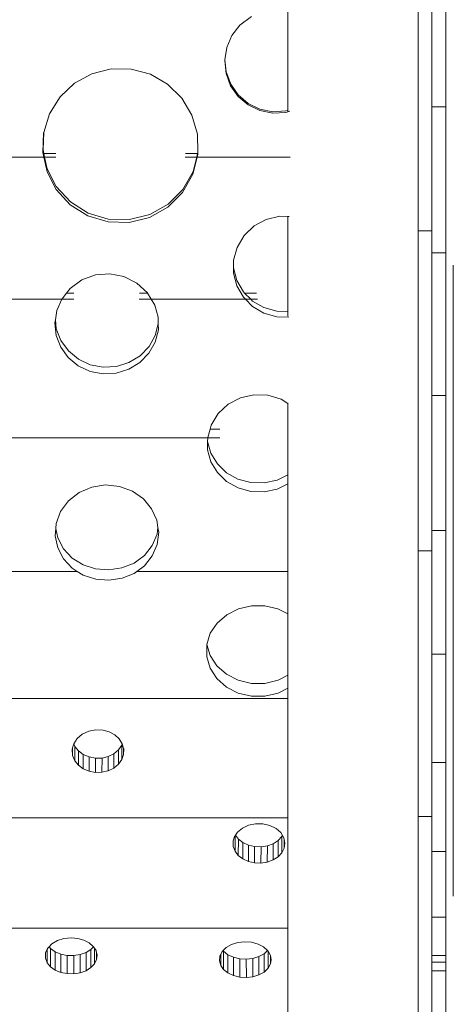
# Model space of a CAD drawing. Units: millimetres. Extents: x -7647 to 13353, y -11758 to 17942.
# Drawn here: x 625 to 877, y -1579 to -1008 of the extents above; entities that cross this region are included whole.
import ezdxf

# ---------------------------------------------------------------- set-up
doc = ezdxf.new("R2010")
doc.units = ezdxf.units.MM
doc.header["$MEASUREMENT"] = 0
doc.layers.add('0_Nr_pióra__7', color=7, linetype='Continuous', lineweight=13)
doc.layers.add('InterSystem-drawing_Nr_pióra__7', color=7, linetype='Continuous', lineweight=13)
doc.layers.add('InterSystem-drawing', color=7, linetype='Continuous')

# ---------------------------------------------------------------- blocks, each defined once
blk = doc.blocks.new('Kształt_1')
at = {"layer": 'InterSystem-drawing_Nr_pióra__7', "color": 7, "linetype": 'Continuous', "lineweight": 13, "flags": 128}
for points in [[(876.71, -1150.4), (876.71, -1243.19), (876.71, -1314.22)], [(876.71, -1464.16), (876.71, -1448.97), (876.71, -1413.55), (876.71, -1359.13), (876.71, -1314.22)]]:
    blk.add_lwpolyline(points, dxfattribs=at)
blk = doc.blocks.new('Kształt_2')
at = {"layer": 'InterSystem-drawing_Nr_pióra__7', "color": 7, "linetype": 'Continuous', "lineweight": 13, "flags": 128}
for points in [[(876.71, -1408.93), (876.71, -1403.37), (876.71, -1331.83), (876.71, -1246.62), (876.71, -1150.4)], [(876.71, -1408.93), (876.71, -1457.71), (876.71, -1496.2), (876.71, -1515.88), (876.71, -1516.15)]]:
    blk.add_lwpolyline(points, dxfattribs=at)

msp = doc.modelspace()

# ---------------------------------------------------------------- linework, layer by layer
at = {"layer": '0_Nr_pióra__7', "color": 7, "linetype": 'Continuous', "lineweight": 13}
for p, q in [((856.33, -910.34), (856.33, -1130.49)), ((864.33, -974.37), (864.33, -1058.69)), ((872.33, -974.37), (872.33, -1058.69)), ((780.76, -1003.72), (780.76, -1060.77)), ((752.91, -1011.46), (759.63, -1006.42)), ((748.26, -1017.45), (752.91, -1011.46)), ((745.27, -1024.41), (748.26, -1017.45)), ((744.21, -1031.42), (745.27, -1024.41)), ((744.13, -1031.9), (744.21, -1031.42)), ((744.92, -1039.43), (744.13, -1031.9)), ((744.21, -1031.42), (744.95, -1038.54)), ((667.12, -1039.53), (678.32, -1036.72)), ((678.32, -1036.72), (689.87, -1036.83)), ((689.87, -1036.83), (701.01, -1039.85)), ((657, -1045.08), (667.12, -1039.53)), ((701.01, -1039.85), (711.02, -1045.6)), ((747.58, -1046.53), (744.92, -1039.43)), ((744.95, -1038.54), (747.61, -1045.64)), ((648.62, -1053), (657, -1045.08)), ((711.02, -1045.6), (719.24, -1053.68)), ((751.94, -1052.73), (747.58, -1046.53)), ((747.61, -1045.64), (751.97, -1051.84)), ((642.53, -1062.78), (648.62, -1053)), ((719.24, -1053.68), (725.14, -1063.58)), ((757.72, -1057.64), (751.94, -1052.73)), ((751.97, -1051.84), (757.75, -1056.75)), ((764.56, -1060.95), (757.72, -1057.64)), ((757.75, -1056.75), (764.59, -1060.06)), ((772.01, -1062.44), (764.56, -1060.95)), ((764.59, -1060.06), (772.04, -1061.55)), ((779.62, -1061.13), (780.76, -1060.77)), ((780.76, -1061.39), (780.76, -1060.77)), ((872.33, -1058.69), (864.33, -1058.69)), ((864.33, -1130.49), (864.33, -1058.69)), ((872.33, -1143.31), (872.33, -1058.69)), ((639.21, -1073.54), (642.53, -1062.78)), ((725.14, -1063.58), (728.32, -1074.64)), ((779.59, -1062.02), (772.01, -1062.44)), ((772.04, -1061.55), (779.62, -1061.13)), ((781.89, -1061.29), (779.59, -1062.02)), ((638.64, -1085.28), (639.13, -1073.78)), ((639.21, -1073.54), (638.77, -1083.6)), ((639.13, -1073.78), (639.21, -1073.54)), ((728.32, -1074.64), (728.56, -1085.12)), ((638.77, -1083.6), (639.26, -1085.82)), ((200.18, -1087.88), (639.2, -1087.88)), ((639.2, -1087.88), (638.64, -1085.28)), ((641.09, -1096.43), (639.2, -1087.88)), ((639.71, -1087.88), (639.2, -1087.88)), ((646.23, -1085.82), (639.26, -1085.82)), ((639.26, -1085.82), (639.71, -1087.88)), ((646.18, -1087.88), (639.71, -1087.88)), ((639.71, -1087.88), (641.23, -1094.75)), ((721.18, -1087.88), (727.88, -1087.88)), ((721.41, -1085.82), (728.39, -1085.82)), ((728.16, -1087.88), (725.69, -1097.84)), ((725.83, -1096.16), (727.88, -1087.88)), ((727.88, -1087.88), (728.39, -1085.82)), ((727.88, -1087.88), (728.16, -1087.88)), ((728.59, -1086.15), (728.16, -1087.88)), ((728.16, -1087.88), (782.02, -1087.88)), ((728.39, -1085.82), (728.56, -1085.12)), ((728.56, -1085.12), (728.59, -1086.15)), ((641.23, -1094.75), (646.47, -1104.89)), ((646.33, -1106.57), (641.09, -1096.43)), ((725.69, -1097.84), (719.72, -1108.33)), ((719.86, -1106.64), (725.83, -1096.16)), ((654.51, -1115.5), (646.33, -1106.57)), ((646.47, -1104.89), (654.65, -1113.82)), ((711.26, -1115.17), (719.86, -1106.64)), ((719.72, -1108.33), (711.13, -1116.85)), ((664.82, -1121.95), (654.51, -1115.5)), ((654.65, -1113.82), (664.95, -1120.27)), ((711.13, -1116.85), (700.53, -1122.8)), ((700.66, -1121.12), (711.26, -1115.17)), ((676.5, -1125.45), (664.82, -1121.95)), ((664.95, -1120.27), (676.63, -1123.76)), ((676.63, -1123.76), (688.83, -1124.05)), ((700.53, -1122.8), (688.7, -1125.74)), ((688.83, -1124.05), (700.66, -1121.12)), ((768.22, -1123.93), (776.08, -1122.09)), ((776.08, -1122.09), (780.76, -1122.25)), ((780.76, -1122.25), (781.53, -1122.28)), ((780.76, -1177.37), (780.76, -1122.25)), ((688.7, -1125.74), (676.5, -1125.45)), ((755.35, -1133.32), (761.13, -1127.76)), ((761.13, -1127.76), (768.22, -1123.93)), ((751.29, -1140.19), (755.35, -1133.32)), ((864.33, -1130.49), (856.33, -1130.49)), ((856.33, -1316.07), (856.33, -1130.49)), ((864.33, -1130.49), (864.33, -1143.31)), ((749.29, -1147.5), (751.29, -1140.19)), ((872.33, -1143.31), (864.33, -1143.31)), ((864.33, -1143.31), (864.33, -1225.92)), ((872.33, -1143.31), (872.33, -1225.92)), ((749.25, -1155.08), (749.27, -1152.06)), ((749.27, -1152.06), (749.29, -1147.5)), ((749.27, -1152.06), (751.16, -1159.28)), ((661.27, -1159.05), (669.12, -1156.13)), ((669.12, -1156.13), (677.49, -1155.45)), ((677.49, -1155.45), (685.72, -1157.08)), ((685.72, -1157.08), (693.17, -1160.88)), ((751.18, -1162.41), (749.25, -1155.08)), ((654.54, -1163.99), (661.27, -1159.05)), ((693.17, -1160.88), (699.27, -1166.56)), ((751.16, -1159.28), (754.93, -1165.89)), ((754.95, -1169.02), (751.18, -1162.41)), ((649.84, -1169.92), (652.43, -1166.64)), ((652.43, -1166.64), (654.54, -1163.99)), ((656.62, -1166.64), (652.43, -1166.64)), ((694.7, -1166.64), (699.31, -1166.64)), ((699.27, -1166.56), (699.31, -1166.64)), ((699.31, -1166.64), (701.46, -1170.22)), ((754.93, -1165.89), (755.67, -1166.64)), ((756.12, -1170.22), (754.95, -1169.02)), ((762.64, -1166.64), (755.67, -1166.64)), ((755.67, -1166.64), (759.26, -1170.22)), ((453.14, -1170.22), (649.7, -1170.22)), ((646.8, -1176.65), (649.7, -1170.22)), ((649.7, -1170.22), (649.84, -1169.92)), ((656.68, -1170.22), (649.7, -1170.22)), ((694.48, -1170.22), (701.46, -1170.22)), ((701.46, -1170.22), (756.12, -1170.22)), ((701.46, -1170.22), (703.53, -1173.58)), ((703.53, -1173.58), (705.55, -1180.65)), ((760.3, -1174.38), (756.12, -1170.22)), ((759.26, -1170.22), (756.12, -1170.22)), ((759.26, -1170.22), (760.29, -1171.24)), ((763.1, -1170.22), (759.26, -1170.22)), ((760.29, -1171.24), (766.88, -1175.08)), ((766.89, -1178.22), (760.3, -1174.38)), ((766.88, -1175.08), (774.27, -1177.19)), ((645.92, -1182.14), (646.8, -1176.65)), ((705.55, -1180.65), (705.59, -1184.53)), ((774.29, -1180.33), (766.89, -1178.22)), ((774.27, -1177.19), (780.76, -1177.37)), ((781.37, -1180.53), (774.29, -1180.33)), ((780.76, -1180.02), (780.76, -1177.37)), ((645.63, -1183.88), (645.92, -1182.14)), ((646.4, -1191.16), (645.63, -1183.88)), ((645.92, -1182.14), (646.46, -1187.32)), ((703.87, -1191.23), (705.59, -1184.53)), ((705.59, -1184.53), (705.64, -1187.97)), ((649.06, -1198.03), (646.4, -1191.16)), ((646.46, -1187.32), (649.12, -1194.19)), ((700.23, -1197.67), (703.87, -1191.23)), ((705.64, -1187.97), (703.81, -1195.07)), ((653.43, -1204.03), (649.06, -1198.03)), ((649.12, -1194.19), (653.49, -1200.19)), ((695.01, -1203.02), (700.23, -1197.67)), ((703.81, -1195.07), (700.16, -1201.51)), ((653.49, -1200.19), (659.3, -1204.94)), ((688.56, -1206.94), (695.01, -1203.02)), ((700.16, -1201.51), (694.95, -1206.86)), ((659.24, -1208.78), (653.43, -1204.03)), ((666.11, -1211.99), (659.24, -1208.78)), ((659.3, -1204.94), (666.17, -1208.14)), ((666.17, -1208.14), (673.66, -1209.59)), ((673.66, -1209.59), (681.29, -1209.17)), ((681.29, -1209.17), (688.56, -1206.94)), ((694.95, -1206.86), (688.5, -1210.78)), ((673.6, -1213.43), (666.11, -1211.99)), ((681.23, -1213.01), (673.6, -1213.43)), ((688.5, -1210.78), (681.23, -1213.01)), ((753.23, -1227.36), (761.09, -1225.57)), ((761.09, -1225.57), (769.16, -1225.85)), ((769.16, -1225.85), (776.86, -1228.18)), ((872.33, -1225.92), (864.33, -1225.92)), ((864.33, -1225.92), (864.33, -1304.23)), ((872.33, -1304.23), (872.33, -1225.92)), ((740.37, -1236.5), (746.15, -1231.09)), ((746.15, -1231.09), (753.23, -1227.36)), ((776.86, -1228.18), (780.76, -1230.6)), ((780.76, -1230.6), (781, -1230.75)), ((780.76, -1272.01), (780.76, -1230.6)), ((736.29, -1243.19), (740.37, -1236.5)), ((735.65, -1245.45), (736.29, -1243.19)), ((734.26, -1250.35), (735.65, -1245.45)), ((741.21, -1245.45), (735.65, -1245.45)), ((602.02, -1250.5), (734.26, -1250.5)), ((734.2, -1257.5), (734.24, -1252.62)), ((734.24, -1252.62), (734.26, -1250.5)), ((734.24, -1252.62), (736.09, -1259.31)), ((734.26, -1250.5), (734.26, -1250.35)), ((741.24, -1250.5), (734.26, -1250.5)), ((736.12, -1264.43), (734.2, -1257.5)), ((736.09, -1259.31), (739.86, -1265.55)), ((739.88, -1270.68), (736.12, -1264.43)), ((739.86, -1265.55), (745.22, -1270.71)), ((745.25, -1275.83), (739.88, -1270.68)), ((745.22, -1270.71), (751.83, -1274.42)), ((774.52, -1275.06), (780.76, -1272.01)), ((780.76, -1272.01), (780.76, -1277.15)), ((667.06, -1279.04), (675.05, -1277.84)), ((675.05, -1277.84), (683.1, -1278.66)), ((751.86, -1279.54), (745.25, -1275.83)), ((751.83, -1274.42), (759.25, -1276.45)), ((759.25, -1276.45), (766.98, -1276.67)), ((766.98, -1276.67), (774.52, -1275.06)), ((780.76, -1277.15), (774.55, -1280.18)), ((780.76, -1327.89), (780.76, -1277.15)), ((653.53, -1286.99), (659.71, -1282.17)), ((659.71, -1282.17), (667.06, -1279.04)), ((683.1, -1278.66), (690.62, -1281.43)), ((690.62, -1281.43), (697.06, -1285.95)), ((759.28, -1281.58), (751.86, -1279.54)), ((767.01, -1281.79), (759.28, -1281.58)), ((774.55, -1280.18), (767.01, -1281.79)), ((648.97, -1293.17), (653.53, -1286.99)), ((697.06, -1285.95), (701.76, -1291.59)), ((646.37, -1300.24), (648.97, -1293.17)), ((701.76, -1291.59), (704.75, -1298.15)), ((646.18, -1302.97), (646.37, -1300.24)), ((704.75, -1298.15), (705.41, -1302.41)), ((645.88, -1307.34), (646.18, -1302.97)), ((646.18, -1302.97), (647.33, -1308.39)), ((702.1, -1312.94), (704.91, -1306.32)), ((704.91, -1306.32), (705.41, -1302.41)), ((705.84, -1305.19), (704.95, -1312.25)), ((705.41, -1302.41), (705.84, -1305.19)), ((872.33, -1304.23), (864.33, -1304.23)), ((864.33, -1304.23), (864.33, -1316.07)), ((872.33, -1304.23), (872.33, -1375.92)), ((647.36, -1314.32), (645.88, -1307.34)), ((647.33, -1308.39), (650.69, -1314.79)), ((650.72, -1320.72), (647.36, -1314.32)), ((650.69, -1314.79), (655.71, -1320.19)), ((697.56, -1318.69), (702.1, -1312.94)), ((704.95, -1312.25), (702.13, -1318.87)), ((864.33, -1316.07), (856.33, -1316.07)), ((856.33, -1469.95), (856.33, -1316.07)), ((864.33, -1316.07), (864.33, -1375.92)), ((655.74, -1326.12), (650.72, -1320.72)), ((655.71, -1320.19), (657.61, -1321.41)), ((657.61, -1321.41), (662.05, -1324.11)), ((684.56, -1325.9), (691.58, -1323.09)), ((691.58, -1323.09), (693.94, -1321.41)), ((693.94, -1321.41), (697.56, -1318.69)), ((702.13, -1318.87), (697.59, -1324.62)), ((602.1, -1327.89), (658.5, -1327.89)), ((658.5, -1327.89), (655.74, -1326.12)), ((662.08, -1330.06), (658.5, -1327.89)), ((662.05, -1324.11), (669.29, -1326.42)), ((669.29, -1326.42), (676.96, -1327.03)), ((676.96, -1327.03), (684.56, -1325.9)), ((691.61, -1329.05), (684.59, -1331.85)), ((693.23, -1327.89), (691.61, -1329.05)), ((697.59, -1324.62), (693.23, -1327.89)), ((693.23, -1327.89), (780.76, -1327.89)), ((780.76, -1352.47), (780.76, -1327.89)), ((669.32, -1332.38), (662.08, -1330.06)), ((676.99, -1332.99), (669.32, -1332.38)), ((684.59, -1331.85), (676.99, -1332.99)), ((745.27, -1352.98), (752.05, -1349.56)), ((752.05, -1349.56), (759.61, -1347.78)), ((759.61, -1347.78), (767.43, -1347.78)), ((767.43, -1347.78), (774.98, -1349.56)), ((774.98, -1349.56), (780.76, -1352.47)), ((739.72, -1357.82), (745.27, -1352.98)), ((780.76, -1388.1), (780.76, -1352.47)), ((735.78, -1363.76), (739.72, -1357.82)), ((733.77, -1370.25), (735.78, -1363.76)), ((733.68, -1377.36), (733.71, -1370.44)), ((733.71, -1370.44), (733.77, -1370.25)), ((733.77, -1370.25), (735.69, -1376.64)), ((735.69, -1384.04), (733.68, -1377.36)), ((735.69, -1376.64), (739.61, -1382.64)), ((872.33, -1375.92), (864.33, -1375.92)), ((864.33, -1375.92), (864.33, -1438.69)), ((872.33, -1375.92), (872.33, -1438.69)), ((739.61, -1390.05), (735.69, -1384.04)), ((739.61, -1382.64), (745.16, -1387.54)), ((745.16, -1394.95), (739.61, -1390.05)), ((745.16, -1387.54), (751.98, -1391.01)), ((751.98, -1391.01), (759.58, -1392.8)), ((767.45, -1392.8), (775.06, -1391.01)), ((775.06, -1391.01), (780.76, -1388.1)), ((780.76, -1395.51), (780.76, -1388.1)), ((751.98, -1398.41), (745.16, -1394.95)), ((759.58, -1392.8), (767.45, -1392.8)), ((780.76, -1395.51), (775.06, -1398.41)), ((780.76, -1395.51), (780.76, -1401.55)), ((602.79, -1401.55), (780.76, -1401.55)), ((759.58, -1400.21), (751.98, -1398.41)), ((767.45, -1400.21), (759.58, -1400.21)), ((775.06, -1398.41), (767.45, -1400.21)), ((780.76, -1470.71), (780.76, -1401.55)), ((661.55, -1422.23), (665.24, -1420.53)), ((665.24, -1420.53), (669.36, -1419.75)), ((669.36, -1419.75), (673.58, -1419.95)), ((673.58, -1419.95), (677.17, -1420.95)), ((656.55, -1427.77), (658.57, -1424.71)), ((658.57, -1424.71), (661.55, -1422.23)), ((677.17, -1420.95), (680.34, -1422.66)), ((680.34, -1422.66), (682.9, -1424.98)), ((682.9, -1424.98), (684.67, -1427.74)), ((655.65, -1431.17), (655.95, -1430.05)), ((655.93, -1434.65), (655.65, -1431.17)), ((655.95, -1430.05), (655.93, -1434.65)), ((655.95, -1430.05), (656.55, -1427.77)), ((656.55, -1427.77), (657.21, -1429.32)), ((657.21, -1429.32), (657.18, -1437.61)), ((657.21, -1429.32), (659.31, -1431.92)), ((659.31, -1431.92), (659.28, -1440.21)), ((659.31, -1431.92), (662.13, -1434)), ((679.89, -1433.56), (682.55, -1431.34)), ((682.55, -1431.34), (682.53, -1439.63)), ((682.55, -1431.34), (684.46, -1428.63)), ((684.46, -1428.63), (684.43, -1436.93)), ((684.46, -1428.63), (684.71, -1427.9)), ((684.67, -1427.74), (684.71, -1427.9)), ((684.71, -1427.9), (685.47, -1430.55)), ((685.47, -1430.55), (685.46, -1433.91)), ((685.54, -1430.79), (685.46, -1433.91)), ((685.47, -1430.55), (685.54, -1430.79)), ((657.18, -1437.61), (655.93, -1434.65)), ((659.28, -1440.21), (657.18, -1437.61)), ((662.13, -1434), (662.11, -1442.29)), ((662.13, -1434), (665.5, -1435.44)), ((665.5, -1435.44), (665.48, -1443.73)), ((665.5, -1435.44), (669.2, -1436.13)), ((669.2, -1436.13), (669.17, -1444.42)), ((669.2, -1436.13), (672.99, -1436.03)), ((672.99, -1436.03), (672.96, -1444.33)), ((672.99, -1436.03), (676.63, -1435.16)), ((676.63, -1435.16), (676.6, -1443.45)), ((676.63, -1435.16), (679.89, -1433.56)), ((679.89, -1433.56), (679.86, -1441.85)), ((684.43, -1436.93), (682.53, -1439.63)), ((685.46, -1433.91), (684.43, -1436.93)), ((662.11, -1442.29), (659.28, -1440.21)), ((665.48, -1443.73), (662.11, -1442.29)), ((679.86, -1441.85), (676.6, -1443.45)), ((682.53, -1439.63), (679.86, -1441.85)), ((872.33, -1438.69), (864.33, -1438.69)), ((864.33, -1469.95), (864.33, -1438.69)), ((872.33, -1438.69), (872.33, -1490.23)), ((669.17, -1444.42), (665.48, -1443.73)), ((672.96, -1444.33), (669.17, -1444.42)), ((676.6, -1443.45), (672.96, -1444.33)), ((413.95, -1470.71), (780.76, -1470.71)), ((780.76, -1534.65), (780.76, -1470.71)), ((864.33, -1469.95), (856.33, -1469.95)), ((856.33, -1594.99), (856.33, -1469.95)), ((864.33, -1469.95), (864.33, -1490.23)), ((751.53, -1479.04), (754.37, -1476.64)), ((754.37, -1476.64), (757.98, -1474.95)), ((757.98, -1474.95), (762.06, -1474.09)), ((762.06, -1474.09), (766.3, -1474.13)), ((766.3, -1474.13), (770.35, -1475.07)), ((770.35, -1475.07), (773.9, -1476.84)), ((773.9, -1476.84), (776.66, -1479.29)), ((749.13, -1483.96), (749.83, -1481.58)), ((749.83, -1481.58), (750.18, -1481.06)), ((750.18, -1481.06), (750.14, -1489.96)), ((750.18, -1481.06), (750.36, -1480.78)), ((750.36, -1480.78), (751.53, -1479.04)), ((750.36, -1480.78), (752.06, -1483.01)), ((752.06, -1483.01), (752.02, -1492.43)), ((752.06, -1483.01), (754.68, -1485.04)), ((775.08, -1483.83), (777.26, -1481.5)), ((776.66, -1479.29), (777.59, -1480.85)), ((777.26, -1481.5), (777.22, -1490.92)), ((777.26, -1481.5), (777.59, -1480.85)), ((777.59, -1480.85), (778.41, -1482.23)), ((778.41, -1482.23), (778.59, -1483.17)), ((778.59, -1483.17), (778.57, -1488.26)), ((778.59, -1483.17), (779.03, -1485.43)), ((749.01, -1484.36), (749.13, -1483.96)), ((749.12, -1487.22), (749.01, -1484.36)), ((749.13, -1483.96), (749.12, -1487.22)), ((750.14, -1489.96), (749.12, -1487.22)), ((754.68, -1485.04), (754.64, -1494.46)), ((754.68, -1485.04), (757.88, -1486.52)), ((757.88, -1486.52), (757.84, -1495.94)), ((757.88, -1486.52), (761.46, -1487.36)), ((761.46, -1487.36), (761.42, -1496.78)), ((761.46, -1487.36), (765.2, -1487.49)), ((765.2, -1487.49), (765.16, -1496.91)), ((765.2, -1487.49), (768.86, -1486.91)), ((768.86, -1486.91), (768.82, -1496.33)), ((768.86, -1486.91), (772.22, -1485.67)), ((772.22, -1485.67), (772.19, -1495.09)), ((772.22, -1485.67), (775.08, -1483.83)), ((775.08, -1483.83), (775.04, -1493.25)), ((778.57, -1488.26), (777.22, -1490.92)), ((779.03, -1485.43), (778.57, -1488.26)), ((752.02, -1492.43), (750.14, -1489.96)), ((754.64, -1494.46), (752.02, -1492.43)), ((757.84, -1495.94), (754.64, -1494.46)), ((775.04, -1493.25), (772.19, -1495.09)), ((777.22, -1490.92), (775.04, -1493.25)), ((872.33, -1490.23), (864.33, -1490.23)), ((864.33, -1528.23), (864.33, -1490.23)), ((872.33, -1490.23), (872.33, -1528.23)), ((761.42, -1496.78), (757.84, -1495.94)), ((765.16, -1496.91), (761.42, -1496.78)), ((768.82, -1496.33), (765.16, -1496.91)), ((772.19, -1495.09), (768.82, -1496.33)), ((872.33, -1528.23), (864.33, -1528.23)), ((864.33, -1550.39), (864.33, -1528.23)), ((872.33, -1550.39), (872.33, -1528.23)), ((588.93, -1534.65), (780.76, -1534.65)), ((650.92, -1540.66), (655.11, -1540.25)), ((655.11, -1540.25), (658.89, -1540.58)), ((780.76, -1534.65), (780.76, -1592.14)), ((641.51, -1546.2), (642.26, -1545.42)), ((642.26, -1545.42), (643.85, -1543.76)), ((642.26, -1545.42), (643.17, -1546.5)), ((643.85, -1543.76), (647.07, -1541.86)), ((647.07, -1541.86), (650.92, -1540.66)), ((658.89, -1540.58), (662.42, -1541.56)), ((662.42, -1541.56), (665.49, -1543.12)), ((665.49, -1543.12), (667.9, -1545.17)), ((666.52, -1546.96), (668.04, -1545.37)), ((667.9, -1545.17), (668.04, -1545.37)), ((668.04, -1545.37), (668.62, -1546.26)), ((743.25, -1547.62), (744.93, -1545.91)), ((744.93, -1545.91), (748.02, -1544.1)), ((748.02, -1544.1), (751.69, -1542.93)), ((751.69, -1542.93), (755.69, -1542.48)), ((755.69, -1542.48), (759.71, -1542.78)), ((759.71, -1542.78), (763.47, -1543.82)), ((763.47, -1543.82), (766.69, -1545.51)), ((766.69, -1545.51), (768.96, -1547.54)), ((640.16, -1551.92), (640.25, -1548.99)), ((640.25, -1548.99), (641.25, -1546.79)), ((641.25, -1546.79), (641.51, -1546.2)), ((641.25, -1546.79), (641.25, -1554.74)), ((643.17, -1546.5), (643.17, -1557.02)), ((643.17, -1546.5), (645.85, -1548.37)), ((645.85, -1548.37), (645.85, -1558.9)), ((645.85, -1548.37), (649.12, -1549.72)), ((649.12, -1549.72), (649.12, -1560.24)), ((649.12, -1549.72), (652.78, -1550.45)), ((652.78, -1550.45), (652.78, -1560.98)), ((652.78, -1550.45), (656.59, -1550.53)), ((656.59, -1550.53), (660.3, -1549.94)), ((656.59, -1550.53), (656.59, -1561.05)), ((660.3, -1549.94), (663.69, -1548.72)), ((660.3, -1549.94), (660.3, -1560.47)), ((663.69, -1548.72), (666.52, -1546.96)), ((663.69, -1548.72), (663.69, -1559.25)), ((666.52, -1546.96), (666.52, -1557.49)), ((668.62, -1546.26), (668.62, -1555.29)), ((668.62, -1546.26), (669.49, -1547.56)), ((669.49, -1547.56), (669.86, -1549.01)), ((669.86, -1549.01), (669.86, -1552.79)), ((669.86, -1549.01), (670.16, -1550.16)), ((670.16, -1550.16), (669.86, -1552.79)), ((741.1, -1553.54), (741.35, -1550.88)), ((741.35, -1550.88), (741.83, -1549.9)), ((741.83, -1549.9), (742.65, -1548.23)), ((741.83, -1549.9), (741.84, -1556.17)), ((742.65, -1548.23), (743.25, -1547.62)), ((743.25, -1547.62), (743.5, -1547.98)), ((743.5, -1547.98), (743.52, -1558.57)), ((743.5, -1547.98), (746.01, -1550.01)), ((746.01, -1550.01), (746.03, -1560.6)), ((746.01, -1550.01), (749.19, -1551.52)), ((749.19, -1551.52), (749.21, -1562.12)), ((749.19, -1551.52), (752.81, -1552.43)), ((760.46, -1552.22), (763.98, -1551.12)), ((763.98, -1551.12), (766.97, -1549.43)), ((763.98, -1551.12), (764, -1561.71)), ((766.97, -1549.43), (768.96, -1547.54)), ((766.97, -1549.43), (766.99, -1560.03)), ((768.96, -1547.54), (769.05, -1547.62)), ((769.05, -1547.62), (769.24, -1547.93)), ((769.24, -1547.93), (769.26, -1557.87)), ((769.24, -1547.93), (770.56, -1550.08)), ((770.56, -1550.08), (770.66, -1550.55)), ((770.66, -1550.55), (770.67, -1555.38)), ((770.66, -1550.55), (771.11, -1552.72)), ((872.33, -1550.39), (864.33, -1550.39)), ((864.33, -1554.4), (864.33, -1550.39)), ((872.33, -1554.4), (872.33, -1550.39)), ((641.25, -1554.74), (640.16, -1551.92)), ((643.17, -1557.02), (641.25, -1554.74)), ((645.85, -1558.9), (643.17, -1557.02)), ((668.62, -1555.29), (666.52, -1557.49)), ((669.86, -1552.79), (668.62, -1555.29)), ((741.84, -1556.17), (741.1, -1553.54)), ((743.52, -1558.57), (741.84, -1556.17)), ((752.81, -1552.43), (752.84, -1563.03)), ((752.81, -1552.43), (756.66, -1552.67)), ((756.66, -1552.67), (760.46, -1552.22)), ((756.66, -1552.67), (756.68, -1563.26)), ((760.46, -1552.22), (760.48, -1562.82)), ((770.67, -1555.38), (769.26, -1557.87)), ((771.11, -1552.72), (770.67, -1555.38)), ((872.33, -1554.4), (864.33, -1554.4)), ((864.33, -1559.32), (864.33, -1554.4)), ((872.33, -1554.4), (872.33, -1559.32)), ((649.12, -1560.24), (645.85, -1558.9)), ((652.78, -1560.98), (649.12, -1560.24)), ((656.59, -1561.05), (652.78, -1560.98)), ((660.3, -1560.47), (656.59, -1561.05)), ((663.69, -1559.25), (660.3, -1560.47)), ((666.52, -1557.49), (663.69, -1559.25)), ((746.03, -1560.6), (743.52, -1558.57)), ((749.21, -1562.12), (746.03, -1560.6)), ((752.84, -1563.03), (749.21, -1562.12)), ((756.68, -1563.26), (752.84, -1563.03)), ((760.48, -1562.82), (756.68, -1563.26)), ((764, -1561.71), (760.48, -1562.82)), ((766.99, -1560.03), (764, -1561.71)), ((769.26, -1557.87), (766.99, -1560.03)), ((872.33, -1559.32), (864.33, -1559.32)), ((864.33, -1594.99), (864.33, -1559.32)), ((872.33, -1559.32), (872.33, -1614.53))]:
    msp.add_line(p, q, dxfattribs=at)

# ---------------------------------------------------------------- block references
at = {"layer": 'InterSystem-drawing', "linetype": 'Continuous', "lineweight": 0}
for name in ['Kształt_1', 'Kształt_2']:
    msp.add_blockref(name, (0, 0), dxfattribs=at)

doc.saveas('drawing.dxf')
